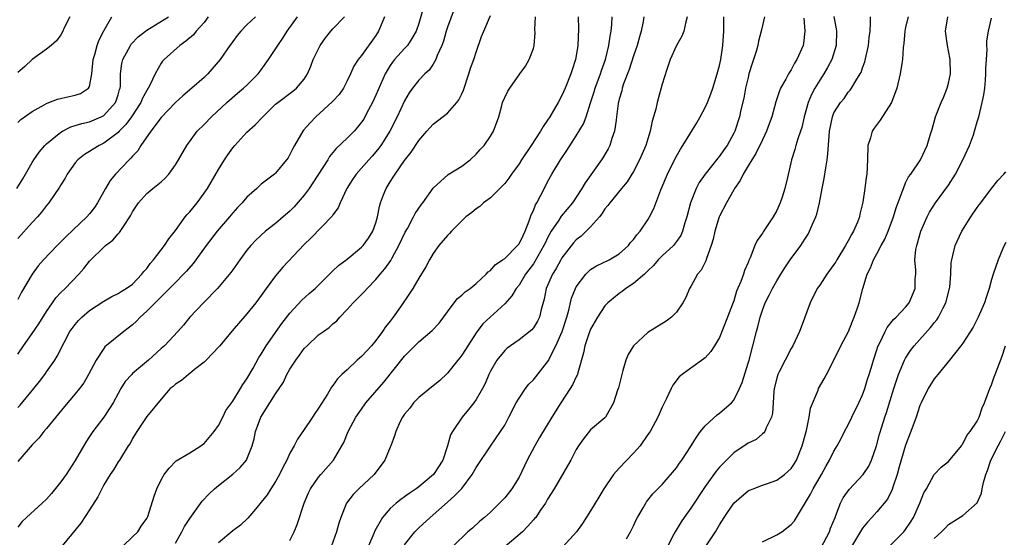
# Model space of a CAD drawing. Units: inches. Extents: x 2568000 to 2571000, y 1521000 to 1524000.
# Drawn here: x 2569363 to 2569501, y 1521276 to 1521349 of the extents above; entities that cross this region are included whole.
import ezdxf

# ---------------------------------------------------------------- set-up
doc = ezdxf.new("R2010")
doc.units = ezdxf.units.IN
doc.header["$MEASUREMENT"] = 0
doc.layers.add('LD25681521_2ft', color=83, linetype='Continuous')

msp = doc.modelspace()

# ---------------------------------------------------------------- linework, layer by layer
at = {"layer": 'LD25681521_2ft'}
for points, elevation in [([(2569419.67, 1521350.33), (2569419, 1521348.05), (2569418.64, 1521347), (2569418.04, 1521345.96), (2569417.41, 1521345), (2569417, 1521344.58), (2569415.61, 1521343), (2569415.33, 1521342.67), (2569415, 1521342.17), (2569414.3, 1521341), (2569413, 1521338.01), (2569412.54, 1521337), (2569411.99, 1521335.99), (2569411.48, 1521335), (2569411.3, 1521334.7), (2569411, 1521334.25), (2569410.44, 1521333.56), (2569409.95, 1521333), (2569409, 1521332.03), (2569407.44, 1521330.56), (2569407, 1521330), (2569406.54, 1521329.46), (2569406.27, 1521329), (2569404.21, 1521325.79), (2569403.68, 1521325), (2569403, 1521324.06), (2569401.59, 1521322.41), (2569401, 1521321.83), (2569400.03, 1521321), (2569399, 1521320.09), (2569397.6, 1521319), (2569396.25, 1521317.75), (2569395.53, 1521317), (2569395, 1521316.36), (2569393.98, 1521315), (2569393, 1521313.63), (2569392.75, 1521313.25), (2569390.87, 1521311), (2569388.91, 1521309), (2569387.02, 1521307), (2569386.11, 1521305.89), (2569385.33, 1521305), (2569383.47, 1521303), (2569383, 1521302.6), (2569381.23, 1521301), (2569379, 1521299.1), (2569378.89, 1521299), (2569378, 1521298), (2569377.39, 1521297), (2569377, 1521296.32), (2569376.31, 1521295), (2569375.8, 1521294.2), (2569375, 1521293), (2569373.45, 1521291), (2569373.27, 1521290.73), (2569373, 1521290.3), (2569372.48, 1521289.52), (2569371, 1521286.94), (2569369.73, 1521285), (2569369, 1521283.95), (2569367.67, 1521282.33), (2569367, 1521281.56), (2569366.41, 1521281), (2569364.2, 1521279), (2569363.59, 1521278.41), (2569363, 1521277.63)], 8220), ([(2569423.94, 1521350.06), (2569423, 1521347.54), (2569422.83, 1521347), (2569422.43, 1521345.57), (2569422.22, 1521345), (2569421.56, 1521343.56), (2569421.37, 1521343), (2569421, 1521342.36), (2569420.47, 1521341.53), (2569419.84, 1521341), (2569419, 1521340.14), (2569418.1, 1521339), (2569417.65, 1521338.35), (2569417, 1521337.24), (2569415.99, 1521335), (2569414.96, 1521333), (2569413.69, 1521331), (2569413.4, 1521330.6), (2569413, 1521330.09), (2569412.5, 1521329.5), (2569412.03, 1521329), (2569410.27, 1521327), (2569409.76, 1521326.24), (2569408.96, 1521324.96), (2569408.01, 1521323), (2569407.72, 1521322.28), (2569407, 1521321.31), (2569406.89, 1521321.11), (2569403.94, 1521318.06), (2569403, 1521317.15), (2569400.02, 1521313.98), (2569399, 1521312.79), (2569397.69, 1521311), (2569397, 1521310.03), (2569396.23, 1521309), (2569395, 1521307.48), (2569392.92, 1521305.08), (2569391.19, 1521303), (2569391.11, 1521302.89), (2569389.31, 1521301), (2569389, 1521300.7), (2569387.67, 1521299.67), (2569387, 1521299.12), (2569386.82, 1521299), (2569385.84, 1521298.16), (2569385, 1521297.63), (2569384.68, 1521297.32), (2569384.29, 1521297), (2569383, 1521295.54), (2569381, 1521293.12), (2569379.59, 1521291), (2569379.38, 1521290.62), (2569379, 1521290.01), (2569378.66, 1521289.35), (2569378.41, 1521289), (2569377.17, 1521287), (2569377, 1521286.76), (2569376.33, 1521285.67), (2569375.9, 1521285), (2569375, 1521283.54), (2569374.7, 1521283), (2569374.14, 1521281.86), (2569373, 1521280.04), (2569371.79, 1521278.21), (2569369.2, 1521275)], 8218), ([(2569377.71, 1521275), (2569379, 1521276.26), (2569379.73, 1521277), (2569380.23, 1521277.77), (2569381, 1521278.85), (2569381.13, 1521279.13), (2569382.02, 1521281.98), (2569382.39, 1521283), (2569383, 1521284.24), (2569383.43, 1521285), (2569384.11, 1521285.89), (2569385.11, 1521286.89), (2569387, 1521288.01), (2569388.53, 1521289), (2569388.79, 1521289.21), (2569389, 1521289.35), (2569390.4, 1521291), (2569391, 1521291.83), (2569391.62, 1521293), (2569392.06, 1521293.94), (2569393, 1521295.25), (2569394.08, 1521297), (2569394.42, 1521297.58), (2569395, 1521298.37), (2569395.87, 1521299.87), (2569396.66, 1521301.34), (2569397, 1521301.84), (2569397.7, 1521303), (2569399.88, 1521306.12), (2569401, 1521307.57), (2569402.65, 1521309.35), (2569403.7, 1521310.3), (2569404.51, 1521311), (2569406.75, 1521313.25), (2569407, 1521313.47), (2569407.79, 1521314.21), (2569409, 1521315.1), (2569411, 1521316.76), (2569411.22, 1521317), (2569411.97, 1521318.03), (2569412.58, 1521319), (2569413, 1521320.19), (2569413.24, 1521321), (2569413.52, 1521322.48), (2569413.66, 1521323), (2569414.08, 1521324.08), (2569414.42, 1521325), (2569415, 1521325.92), (2569415.44, 1521326.56), (2569415.69, 1521327), (2569417, 1521328.89), (2569417.93, 1521330.07), (2569419, 1521331.69), (2569420.13, 1521333), (2569420.52, 1521333.48), (2569421, 1521333.97), (2569423, 1521335.52), (2569424.33, 1521337), (2569424.61, 1521337.39), (2569425, 1521338.2), (2569425.25, 1521338.75), (2569425.98, 1521341), (2569426.21, 1521341.79), (2569426.67, 1521343), (2569427, 1521344.03), (2569427.78, 1521346.22), (2569428.08, 1521347), (2569429, 1521349.17)], 8216), ([(2569362.83, 1521325), (2569363.67, 1521326.33), (2569365, 1521328.62), (2569365.24, 1521329), (2569365.95, 1521330.05), (2569366.76, 1521331), (2569367, 1521331.24), (2569369, 1521332.87), (2569369.23, 1521333), (2569370.4, 1521333.6), (2569371, 1521333.78), (2569371.92, 1521334.08), (2569373, 1521334.32), (2569374.64, 1521335), (2569375, 1521335.19), (2569376.64, 1521337), (2569376.74, 1521337.26), (2569377, 1521338.09), (2569377.19, 1521338.81), (2569377.27, 1521339), (2569377.31, 1521339.31), (2569377.34, 1521341), (2569377.53, 1521342.47), (2569377.65, 1521343), (2569378.45, 1521344.45), (2569378.74, 1521345), (2569378.84, 1521345.16), (2569379.82, 1521346.18), (2569380.84, 1521347), (2569381, 1521347.12), (2569384.03, 1521349)], 8232), ([(2569370.26, 1521349), (2569369.52, 1521347.52), (2569369.2, 1521346.8), (2569369, 1521346.49), (2569368.38, 1521345.62), (2569367.65, 1521345), (2569367, 1521344.47), (2569365, 1521343.03), (2569363.98, 1521342.02), (2569363, 1521341.2)], 8236), ([(2569363, 1521334.22), (2569363.39, 1521334.61), (2569365, 1521335.76), (2569366.68, 1521336.68), (2569367, 1521336.88), (2569367.33, 1521337), (2569368.51, 1521337.49), (2569370.14, 1521337.86), (2569371, 1521338.04), (2569371.73, 1521338.27), (2569372.88, 1521339), (2569373, 1521339.24), (2569373.34, 1521341), (2569373.49, 1521343), (2569373.73, 1521343.73), (2569374.06, 1521345), (2569374.31, 1521345.69), (2569375, 1521347.01), (2569376.14, 1521349)], 8234), ([(2569389.59, 1521349), (2569389, 1521348.21), (2569387.92, 1521347), (2569387.51, 1521346.49), (2569386.44, 1521345.56), (2569385.63, 1521345), (2569383.42, 1521343), (2569383.21, 1521342.79), (2569383, 1521342.49), (2569382.15, 1521341), (2569381.43, 1521339.43), (2569381.2, 1521339), (2569381, 1521338.7), (2569380.4, 1521337.6), (2569380.17, 1521337), (2569378.86, 1521335), (2569378.09, 1521333.91), (2569377.15, 1521333), (2569377, 1521332.83), (2569375, 1521331.31), (2569374.34, 1521331), (2569373.51, 1521330.49), (2569373, 1521330.14), (2569372.28, 1521329.72), (2569371.37, 1521329), (2569371, 1521328.55), (2569369.89, 1521327), (2569369.59, 1521326.41), (2569369, 1521325.48), (2569368.83, 1521325.17), (2569367.32, 1521323), (2569367, 1521322.62), (2569366.31, 1521321.69), (2569365.72, 1521321), (2569365, 1521320.24), (2569363, 1521317.98)], 8230), ([(2569396.17, 1521349), (2569395, 1521347.87), (2569394.14, 1521347), (2569393.62, 1521346.38), (2569393, 1521345.55), (2569392.79, 1521345.21), (2569392.62, 1521345), (2569391.23, 1521343), (2569389.53, 1521341), (2569389, 1521340.5), (2569387.28, 1521339), (2569386.04, 1521337.96), (2569385, 1521337.03), (2569383, 1521334.92), (2569381.57, 1521333), (2569380.18, 1521331), (2569379.73, 1521330.27), (2569379, 1521329.49), (2569378.79, 1521329.21), (2569378.56, 1521329), (2569376.63, 1521327), (2569375.88, 1521326.12), (2569375.22, 1521325), (2569374.12, 1521323), (2569373.68, 1521322.32), (2569373, 1521321.45), (2569372.62, 1521321), (2569369.74, 1521318.26), (2569368.49, 1521317), (2569366.58, 1521315), (2569365.84, 1521314.16), (2569364.97, 1521313), (2569363.52, 1521310.48), (2569363, 1521309.47)], 8228), ([(2569363, 1521301.83), (2569363.76, 1521303), (2569365, 1521304.69), (2569365.94, 1521306.06), (2569367, 1521307.8), (2569367.85, 1521309), (2569368.31, 1521309.69), (2569369, 1521310.44), (2569369.58, 1521311), (2569371.51, 1521313), (2569372.21, 1521313.79), (2569373, 1521314.81), (2569373.18, 1521315), (2569375, 1521316.78), (2569375.25, 1521317), (2569376.25, 1521317.75), (2569377, 1521318.64), (2569377.19, 1521318.81), (2569377.82, 1521319.82), (2569378.61, 1521321), (2569378.76, 1521321.24), (2569379, 1521321.74), (2569379.84, 1521323), (2569381, 1521324.27), (2569381.86, 1521325), (2569383, 1521325.93), (2569383.57, 1521326.43), (2569384.08, 1521327), (2569385, 1521328.27), (2569385.45, 1521329), (2569386.58, 1521331), (2569388.05, 1521333), (2569389, 1521333.95), (2569390.02, 1521335), (2569392.18, 1521337), (2569393.69, 1521338.31), (2569394.52, 1521339), (2569395, 1521339.44), (2569396.54, 1521341), (2569397, 1521341.59), (2569398.02, 1521343), (2569399.29, 1521345), (2569399.99, 1521346.01), (2569400.6, 1521347), (2569402.04, 1521349)], 8226), ([(2569363, 1521294.37), (2569363.3, 1521294.7), (2569365.23, 1521297), (2569366.01, 1521297.99), (2569366.77, 1521299), (2569367, 1521299.35), (2569368.15, 1521301), (2569368.48, 1521301.52), (2569369.47, 1521303.47), (2569370.27, 1521305), (2569370.57, 1521305.43), (2569371, 1521305.99), (2569371.46, 1521306.54), (2569371.91, 1521307), (2569373, 1521307.91), (2569375, 1521309.23), (2569376.11, 1521309.89), (2569377, 1521310.32), (2569377.41, 1521310.59), (2569378.13, 1521311), (2569379, 1521311.63), (2569380.33, 1521313), (2569380.6, 1521313.4), (2569381, 1521313.81), (2569381.49, 1521314.51), (2569381.95, 1521315), (2569383.49, 1521317), (2569384.07, 1521317.93), (2569385, 1521319.12), (2569386.38, 1521321), (2569386.65, 1521321.35), (2569387, 1521321.73), (2569388.04, 1521323), (2569389, 1521324.32), (2569389.46, 1521325), (2569391, 1521327.62), (2569391.86, 1521329), (2569392.3, 1521329.69), (2569393, 1521330.65), (2569393.28, 1521331), (2569395, 1521332.87), (2569396.13, 1521333.87), (2569397.2, 1521335), (2569399, 1521336.76), (2569399.29, 1521337), (2569401.39, 1521338.61), (2569401.93, 1521339), (2569403, 1521340.27), (2569403.43, 1521341), (2569403.9, 1521342.1), (2569404.23, 1521343), (2569405.22, 1521345), (2569405.96, 1521346.04), (2569406.72, 1521347), (2569407, 1521347.31), (2569408.61, 1521349)], 8224), ([(2569414.21, 1521349), (2569413.63, 1521347.63), (2569413.38, 1521347), (2569413, 1521346.37), (2569411, 1521343.57), (2569410.54, 1521343), (2569409.93, 1521342.07), (2569409.46, 1521341), (2569409, 1521340.03), (2569408.46, 1521339), (2569407.86, 1521338.14), (2569407, 1521337.2), (2569406.92, 1521337.08), (2569404.6, 1521335), (2569403.82, 1521334.18), (2569402.88, 1521333.12), (2569402.78, 1521333), (2569401.65, 1521331), (2569401.42, 1521330.58), (2569401, 1521329.72), (2569400.73, 1521329.27), (2569400.53, 1521329), (2569399, 1521327.13), (2569398.85, 1521327), (2569397, 1521325.57), (2569396.69, 1521325.31), (2569396.39, 1521325), (2569395, 1521323.79), (2569394.34, 1521323), (2569393.67, 1521322.33), (2569393, 1521321.57), (2569392.54, 1521321), (2569390.85, 1521319), (2569389.3, 1521317), (2569387.87, 1521315), (2569387.49, 1521314.51), (2569386.56, 1521313.44), (2569386.15, 1521313), (2569385, 1521311.86), (2569383.59, 1521310.41), (2569383, 1521309.85), (2569381, 1521307.81), (2569380.07, 1521307), (2569379.55, 1521306.45), (2569379, 1521305.94), (2569377.8, 1521305), (2569375.16, 1521302.84), (2569375, 1521302.63), (2569373.92, 1521301), (2569372.85, 1521299), (2569372.19, 1521297.81), (2569371.58, 1521297), (2569371, 1521296.26), (2569369.49, 1521294.51), (2569367, 1521291.41), (2569366.64, 1521291), (2569365.92, 1521290.08), (2569365, 1521289.16), (2569363, 1521286.83)], 8222), ([(2569385, 1521275.41), (2569385.92, 1521277), (2569386.29, 1521277.71), (2569387, 1521278.86), (2569388.72, 1521281.28), (2569389.7, 1521282.3), (2569390.48, 1521283), (2569391, 1521283.44), (2569393, 1521285.02), (2569394.03, 1521285.97), (2569394.92, 1521287), (2569395, 1521287.15), (2569395.72, 1521289), (2569396, 1521290), (2569396.21, 1521291), (2569396.95, 1521293), (2569398.21, 1521295), (2569399, 1521296.28), (2569400.09, 1521297.91), (2569400.58, 1521299), (2569401, 1521299.73), (2569401.8, 1521301), (2569402.32, 1521301.68), (2569403, 1521302.61), (2569403.39, 1521303), (2569405, 1521304.5), (2569405.68, 1521305), (2569406.47, 1521305.53), (2569407, 1521306.06), (2569407.53, 1521306.47), (2569407.97, 1521307), (2569409, 1521308.06), (2569409.81, 1521309), (2569411.42, 1521310.58), (2569411.77, 1521311), (2569413, 1521312.24), (2569413.62, 1521313), (2569414.27, 1521313.73), (2569415.1, 1521314.9), (2569415.3, 1521315.3), (2569416.22, 1521317), (2569417.1, 1521318.9), (2569417.4, 1521319.4), (2569418.28, 1521321), (2569418.5, 1521321.5), (2569419.32, 1521322.69), (2569419.58, 1521323), (2569421, 1521325.01), (2569423.08, 1521326.92), (2569425, 1521328.12), (2569426.18, 1521329), (2569427, 1521329.79), (2569427.55, 1521330.45), (2569428.11, 1521331), (2569429, 1521332.29), (2569429.44, 1521333), (2569430.16, 1521335), (2569430.59, 1521336.59), (2569430.71, 1521337), (2569431, 1521337.69), (2569431.43, 1521338.57), (2569431.7, 1521339), (2569433.12, 1521341), (2569433.89, 1521342.11), (2569434.44, 1521343), (2569435, 1521344.58), (2569435.11, 1521345), (2569435.26, 1521346.74), (2569435.23, 1521347.23), (2569435.3, 1521349)], 8214), ([(2569441.27, 1521349), (2569441.31, 1521347.31), (2569441.23, 1521345), (2569441, 1521343.55), (2569440.9, 1521343), (2569440.42, 1521341.58), (2569440.24, 1521341), (2569439.44, 1521339), (2569439, 1521337.99), (2569438.47, 1521337), (2569437.3, 1521335), (2569437, 1521334.53), (2569436.35, 1521333.65), (2569436.01, 1521333), (2569434.7, 1521331), (2569433.36, 1521329), (2569433, 1521328.43), (2569431.93, 1521327), (2569431.57, 1521326.43), (2569431, 1521325.7), (2569429, 1521323.7), (2569428.06, 1521323), (2569427.53, 1521322.47), (2569427, 1521322.16), (2569426.39, 1521321.61), (2569425.59, 1521321), (2569425, 1521320.47), (2569423.55, 1521319), (2569423.3, 1521318.7), (2569423, 1521318.42), (2569421.82, 1521317), (2569421, 1521315.89), (2569420.48, 1521315), (2569419.97, 1521314.03), (2569419, 1521312.46), (2569418.16, 1521311), (2569417.72, 1521310.28), (2569416.46, 1521308.46), (2569415.43, 1521307), (2569415, 1521306.45), (2569414.35, 1521305.65), (2569413.95, 1521305), (2569413, 1521303.75), (2569412.38, 1521303), (2569411.72, 1521302.28), (2569411, 1521301.51), (2569410.72, 1521301.28), (2569410.41, 1521301), (2569409, 1521299.65), (2569408.27, 1521299), (2569407.63, 1521298.37), (2569407, 1521297.43), (2569406.8, 1521297.2), (2569406.24, 1521296.24), (2569405, 1521294.29), (2569404.47, 1521293.53), (2569404.15, 1521293), (2569403, 1521291.29), (2569402.05, 1521289.95), (2569401.58, 1521289), (2569401, 1521287.97), (2569400.55, 1521287), (2569400.01, 1521285.99), (2569399.53, 1521285), (2569399, 1521284.02), (2569398.32, 1521283), (2569397.84, 1521282.16), (2569397, 1521281.12), (2569396.17, 1521280.17), (2569395.1, 1521278.9), (2569394.1, 1521277.9), (2569393, 1521277.11), (2569391, 1521275.42)], 8212), ([(2569401, 1521275.76), (2569401.61, 1521277), (2569402, 1521278), (2569402.98, 1521281), (2569403.58, 1521282.42), (2569403.89, 1521283), (2569405, 1521284.64), (2569405.3, 1521285), (2569407.09, 1521287), (2569408.25, 1521289), (2569408.51, 1521289.49), (2569409.13, 1521291), (2569410.22, 1521293), (2569411, 1521294.14), (2569411.61, 1521295), (2569414.11, 1521297.89), (2569417, 1521301.55), (2569419, 1521303.55), (2569420.89, 1521305.11), (2569421.84, 1521306.16), (2569423, 1521307.72), (2569423.93, 1521309), (2569424.41, 1521309.59), (2569425, 1521310.05), (2569425.48, 1521310.52), (2569426.16, 1521311), (2569427, 1521311.71), (2569428.4, 1521313), (2569428.67, 1521313.33), (2569429, 1521313.54), (2569429.68, 1521314.32), (2569430.71, 1521315), (2569431, 1521315.21), (2569432.79, 1521317), (2569432.88, 1521317.12), (2569433, 1521317.26), (2569433.57, 1521318.43), (2569433.87, 1521319), (2569434.44, 1521320.44), (2569434.7, 1521321.3), (2569435, 1521321.9), (2569435.29, 1521322.71), (2569435.48, 1521323), (2569436.06, 1521324.06), (2569436.68, 1521325.32), (2569437, 1521325.92), (2569437.59, 1521327), (2569438.79, 1521329), (2569439.69, 1521330.31), (2569441, 1521332.34), (2569441.99, 1521334.01), (2569442.36, 1521335), (2569443, 1521336.94), (2569443.49, 1521338.51), (2569443.63, 1521339), (2569444.36, 1521341), (2569444.51, 1521341.49), (2569445.07, 1521343), (2569445.56, 1521345), (2569445.71, 1521346.29), (2569445.86, 1521347), (2569445.96, 1521347.96), (2569446.01, 1521349)], 8210), ([(2569450.42, 1521349), (2569450.32, 1521348.32), (2569450.08, 1521347), (2569449.83, 1521346.17), (2569449.52, 1521345), (2569449, 1521343.52), (2569448.38, 1521341.62), (2569447.61, 1521339.61), (2569447.42, 1521339), (2569447.34, 1521338.66), (2569447, 1521337.46), (2569446.87, 1521336.87), (2569446.64, 1521335), (2569446.55, 1521334.55), (2569446.35, 1521333), (2569445.98, 1521331.98), (2569445.69, 1521331), (2569445.47, 1521330.53), (2569444.72, 1521329.28), (2569444.54, 1521329), (2569442.22, 1521325.78), (2569441.77, 1521325), (2569440.46, 1521323), (2569438.89, 1521321.11), (2569438.54, 1521320.54), (2569437.51, 1521319), (2569437, 1521318.1), (2569436.64, 1521317.36), (2569436.48, 1521317), (2569435.21, 1521314.79), (2569435, 1521314.46), (2569434.39, 1521313.61), (2569433.92, 1521313), (2569433, 1521311.49), (2569432.61, 1521311), (2569432.01, 1521309.99), (2569431, 1521308.85), (2569428.97, 1521307), (2569427.96, 1521306.04), (2569427, 1521304.79), (2569425.83, 1521303), (2569425.52, 1521302.48), (2569425, 1521301.67), (2569424.71, 1521301.29), (2569424.46, 1521301), (2569423, 1521299.16), (2569421.89, 1521298.11), (2569421, 1521297.4), (2569419, 1521295.77), (2569418.27, 1521295), (2569417.74, 1521294.26), (2569417, 1521293.41), (2569416.83, 1521293.17), (2569416.7, 1521293), (2569416.4, 1521292.4), (2569415.77, 1521291), (2569415.62, 1521290.38), (2569415.09, 1521289), (2569415, 1521288.81), (2569414.27, 1521287), (2569412.77, 1521285), (2569410.61, 1521283), (2569409.81, 1521282.19), (2569408.9, 1521281), (2569408.1, 1521279), (2569407.83, 1521278.17), (2569407.5, 1521277), (2569406.8, 1521275)], 8208), ([(2569456.5, 1521349), (2569456.28, 1521348.28), (2569456, 1521347), (2569455.73, 1521346.27), (2569454.98, 1521344.98), (2569454.11, 1521343), (2569453.63, 1521341.63), (2569453, 1521339.57), (2569452.28, 1521337), (2569452.09, 1521336.09), (2569451.79, 1521335), (2569451.59, 1521334.41), (2569451.34, 1521333), (2569451, 1521331.95), (2569450.72, 1521331), (2569449.85, 1521329), (2569449, 1521327.35), (2569448.1, 1521325.9), (2569447.31, 1521325), (2569445.69, 1521323), (2569445.41, 1521322.59), (2569445, 1521322.13), (2569444.57, 1521321.43), (2569444.22, 1521321), (2569443, 1521319.64), (2569442.38, 1521319), (2569441.68, 1521318.32), (2569441, 1521317.79), (2569440.62, 1521317.38), (2569439, 1521315.31), (2569438.82, 1521315), (2569438.18, 1521313.82), (2569437.66, 1521313), (2569436.8, 1521311), (2569436.51, 1521309.49), (2569436.08, 1521308.08), (2569435.84, 1521307), (2569435.57, 1521306.43), (2569435, 1521305.49), (2569434.78, 1521305.22), (2569433, 1521303.83), (2569431.81, 1521303), (2569431.35, 1521302.65), (2569431, 1521302.34), (2569429.89, 1521301), (2569429, 1521299.44), (2569428.79, 1521299), (2569428.27, 1521297.73), (2569427.91, 1521297), (2569427, 1521295.46), (2569426.68, 1521295), (2569425.94, 1521294.06), (2569425.04, 1521293), (2569423.69, 1521291), (2569423.45, 1521290.55), (2569423.02, 1521289), (2569422.35, 1521287), (2569421.06, 1521285), (2569419, 1521283.28), (2569418.61, 1521283), (2569417.64, 1521282.36), (2569417, 1521281.87), (2569416.49, 1521281.51), (2569415.84, 1521281), (2569415, 1521280.26), (2569413.94, 1521279), (2569412.88, 1521277.12), (2569412.73, 1521276.73), (2569411.98, 1521275)], 8206), ([(2569417, 1521275.14), (2569418.46, 1521277), (2569418.72, 1521277.28), (2569419, 1521277.53), (2569420.57, 1521279), (2569423, 1521281.15), (2569424.01, 1521281.99), (2569425, 1521283.05), (2569426.47, 1521285), (2569427, 1521285.96), (2569429, 1521288.96), (2569430.43, 1521291), (2569431, 1521291.89), (2569431.6, 1521293), (2569432.61, 1521295), (2569433, 1521295.68), (2569433.9, 1521297), (2569434.38, 1521297.62), (2569435, 1521298.24), (2569435.35, 1521298.65), (2569437, 1521300.74), (2569437.15, 1521301), (2569437.26, 1521301.26), (2569438.16, 1521303), (2569439.04, 1521305), (2569439.69, 1521307), (2569439.97, 1521307.97), (2569440.35, 1521309.65), (2569440.87, 1521311), (2569441, 1521311.25), (2569442.31, 1521313), (2569442.65, 1521313.35), (2569443, 1521313.64), (2569443.83, 1521314.17), (2569445.6, 1521315), (2569447, 1521315.83), (2569448.28, 1521317), (2569448.59, 1521317.41), (2569449, 1521317.83), (2569449.48, 1521318.52), (2569449.9, 1521319), (2569451, 1521320.6), (2569451.24, 1521321), (2569451.81, 1521322.19), (2569452.8, 1521324.8), (2569453.73, 1521327), (2569454.81, 1521329.19), (2569455.54, 1521330.46), (2569455.9, 1521331), (2569457.82, 1521334.18), (2569458.31, 1521335), (2569459, 1521336.3), (2569459.31, 1521337), (2569459.8, 1521338.2), (2569460.07, 1521339), (2569460.7, 1521341), (2569461, 1521342.17), (2569461.18, 1521343), (2569461.48, 1521345), (2569461.6, 1521347), (2569461.61, 1521347.61), (2569461.6, 1521349)], 8204), ([(2569467.31, 1521349), (2569467, 1521347.77), (2569466.83, 1521347), (2569466.44, 1521345.56), (2569466.35, 1521345), (2569466.12, 1521344.12), (2569465.76, 1521343), (2569465.56, 1521342.44), (2569465.12, 1521341), (2569465, 1521340.51), (2569464.65, 1521339), (2569464.39, 1521337.61), (2569464, 1521336), (2569463.78, 1521335), (2569463.13, 1521333), (2569463, 1521332.72), (2569462.06, 1521331), (2569461.61, 1521330.39), (2569461, 1521329.5), (2569460.77, 1521329.23), (2569458.98, 1521327), (2569458.18, 1521325.82), (2569457.75, 1521325), (2569456.97, 1521323), (2569456.45, 1521321), (2569456.17, 1521320.17), (2569455.85, 1521319), (2569455.59, 1521318.41), (2569455, 1521317.55), (2569454.57, 1521317), (2569453, 1521315.57), (2569452.45, 1521315), (2569451.79, 1521314.21), (2569451, 1521313.48), (2569450.78, 1521313.22), (2569450.51, 1521313), (2569449, 1521311.68), (2569447.92, 1521311), (2569447.41, 1521310.59), (2569447, 1521310.31), (2569445.4, 1521309), (2569445, 1521308.57), (2569443.97, 1521307), (2569443, 1521305.32), (2569442.8, 1521304.8), (2569442.21, 1521303), (2569442.01, 1521301.99), (2569441.21, 1521299.21), (2569441.17, 1521299), (2569441.12, 1521298.88), (2569441, 1521298.67), (2569440.47, 1521297.53), (2569440.15, 1521297), (2569438.84, 1521295), (2569437.57, 1521293), (2569435.84, 1521290.16), (2569435.19, 1521289), (2569434.15, 1521287), (2569433, 1521284.61), (2569431.98, 1521283), (2569431, 1521281.73), (2569430.65, 1521281.35), (2569429, 1521279.75), (2569428.16, 1521279), (2569427.52, 1521278.48), (2569426.5, 1521277.5), (2569425.86, 1521277), (2569423.83, 1521275)], 8202), ([(2569472.78, 1521348.78), (2569472.91, 1521347), (2569472.73, 1521345.27), (2569472.67, 1521345), (2569471.82, 1521343), (2569471.49, 1521342.51), (2569471, 1521341.58), (2569470.64, 1521341), (2569470.26, 1521340.26), (2569469.54, 1521339), (2569469.37, 1521338.63), (2569468.89, 1521337.11), (2569468.32, 1521335), (2569467.96, 1521334.04), (2569467.59, 1521333), (2569467, 1521331.8), (2569466.1, 1521329.9), (2569465.5, 1521329), (2569465, 1521328.14), (2569464.29, 1521327), (2569463.9, 1521326.1), (2569463.11, 1521325), (2569463, 1521324.81), (2569461.99, 1521323), (2569461, 1521321.13), (2569460.95, 1521321), (2569460.35, 1521319), (2569460.11, 1521317.89), (2569459.86, 1521317), (2569459.2, 1521315.2), (2569459.11, 1521314.88), (2569459, 1521314.69), (2569458.43, 1521313.57), (2569457.95, 1521313), (2569457, 1521311.27), (2569456.83, 1521311), (2569456.28, 1521309.72), (2569455.9, 1521309), (2569455, 1521307.68), (2569454.32, 1521307), (2569453.57, 1521306.43), (2569451, 1521304.84), (2569449.01, 1521302.99), (2569448.25, 1521301.75), (2569447.93, 1521301), (2569447.52, 1521299.52), (2569447.34, 1521299), (2569446.9, 1521297.1), (2569446.78, 1521296.78), (2569446.21, 1521295), (2569445.07, 1521293), (2569445, 1521292.92), (2569443, 1521291.22), (2569442.02, 1521289.98), (2569441.3, 1521289), (2569441, 1521288.5), (2569440.22, 1521287), (2569439.79, 1521286.21), (2569437.92, 1521283), (2569437, 1521281.56), (2569436.69, 1521281), (2569435.97, 1521279.97), (2569435.33, 1521279), (2569435.18, 1521278.82), (2569435, 1521278.64), (2569434.25, 1521277.75), (2569433.47, 1521277), (2569431, 1521274.88)], 8200), ([(2569476.99, 1521349.01), (2569477.32, 1521347.32), (2569477.36, 1521347), (2569477.31, 1521345), (2569476.68, 1521343), (2569476.09, 1521341.91), (2569475.56, 1521341), (2569475, 1521340.15), (2569474.31, 1521339), (2569473.86, 1521338.14), (2569473.39, 1521337), (2569472.85, 1521335), (2569472.5, 1521333.5), (2569472.34, 1521333), (2569471.95, 1521331.95), (2569471.68, 1521331), (2569471.55, 1521330.45), (2569471.05, 1521329), (2569470.5, 1521326.5), (2569470.15, 1521325), (2569469.75, 1521323.75), (2569469.49, 1521323), (2569469, 1521321.91), (2569468.48, 1521321), (2569467.49, 1521319.49), (2569467.09, 1521318.91), (2569467, 1521318.73), (2569466.27, 1521317.73), (2569465.94, 1521317), (2569465.31, 1521315.31), (2569465.1, 1521314.9), (2569465, 1521314.62), (2569464.49, 1521313.51), (2569464.36, 1521313), (2569464, 1521312), (2569463.38, 1521310.62), (2569463, 1521309.29), (2569462.83, 1521308.83), (2569462.14, 1521307), (2569461, 1521304.17), (2569460.31, 1521303), (2569459.79, 1521302.21), (2569459, 1521301.32), (2569458.84, 1521301.16), (2569457, 1521299.87), (2569455.8, 1521299), (2569455.37, 1521298.63), (2569454.5, 1521297.5), (2569454.24, 1521297), (2569453.61, 1521295.61), (2569453, 1521294.42), (2569452.56, 1521293.44), (2569452.38, 1521293), (2569451.3, 1521291), (2569451.18, 1521290.82), (2569451, 1521290.58), (2569449.92, 1521289), (2569449, 1521287.97), (2569447, 1521285.88), (2569446.21, 1521285), (2569444.83, 1521283), (2569444.16, 1521281.84), (2569443.65, 1521281), (2569443, 1521279.91), (2569441.87, 1521278.13), (2569441.04, 1521277), (2569439.14, 1521274.86)], 8198), ([(2569448, 1521276), (2569448.58, 1521277), (2569449, 1521277.84), (2569449.36, 1521278.64), (2569449.55, 1521279), (2569450.33, 1521280.33), (2569450.7, 1521281), (2569450.82, 1521281.18), (2569451.69, 1521282.31), (2569453, 1521283.6), (2569455, 1521285.91), (2569455.44, 1521286.56), (2569455.76, 1521287), (2569457.06, 1521289), (2569457.78, 1521290.22), (2569458.37, 1521291), (2569459, 1521291.78), (2569460.67, 1521293.33), (2569461, 1521293.57), (2569462.66, 1521295), (2569463, 1521295.41), (2569463.78, 1521297), (2569464.15, 1521297.85), (2569465, 1521300.55), (2569465.13, 1521301), (2569466.16, 1521305), (2569466.35, 1521305.65), (2569466.7, 1521307), (2569467, 1521307.96), (2569467.4, 1521309), (2569467.95, 1521310.05), (2569468.4, 1521311), (2569469, 1521312.06), (2569469.58, 1521313), (2569470.13, 1521313.87), (2569470.86, 1521315), (2569472.35, 1521317), (2569472.61, 1521317.39), (2569473, 1521318.06), (2569473.38, 1521318.62), (2569473.59, 1521319), (2569474.01, 1521320.01), (2569474.46, 1521321), (2569474.61, 1521321.39), (2569474.97, 1521323), (2569475.35, 1521325), (2569475.64, 1521326.36), (2569475.85, 1521327.85), (2569476.05, 1521329), (2569476.16, 1521329.84), (2569476.31, 1521332.31), (2569476.39, 1521333), (2569476.78, 1521335), (2569477, 1521335.55), (2569477.9, 1521337), (2569478.41, 1521337.59), (2569479, 1521338.44), (2569479.28, 1521338.72), (2569479.46, 1521339), (2569480.05, 1521340.05), (2569480.66, 1521341), (2569480.78, 1521341.22), (2569481, 1521341.85), (2569481.31, 1521342.69), (2569481.82, 1521345), (2569481.92, 1521346.08), (2569482.04, 1521347), (2569482.12, 1521348.12), (2569482.09, 1521349)], 8196), ([(2569487.38, 1521349), (2569487, 1521347.53), (2569486.89, 1521347), (2569486.76, 1521345.24), (2569486.68, 1521344.68), (2569486.57, 1521343), (2569486.47, 1521342.47), (2569486.25, 1521341), (2569485.78, 1521339), (2569485.04, 1521337), (2569483.45, 1521334.55), (2569482.59, 1521333.41), (2569482.33, 1521333), (2569482.08, 1521332.08), (2569481.74, 1521331), (2569481.69, 1521329), (2569481.59, 1521327), (2569481.49, 1521326.51), (2569481.32, 1521325), (2569481.05, 1521323.05), (2569480.62, 1521321.38), (2569480.56, 1521321), (2569480.29, 1521320.29), (2569479.73, 1521319), (2569479.45, 1521318.55), (2569479, 1521317.66), (2569478.63, 1521317), (2569477.41, 1521315), (2569477.26, 1521314.74), (2569477, 1521314.34), (2569475.99, 1521313), (2569475, 1521311.49), (2569474.66, 1521311), (2569473.66, 1521309), (2569472.41, 1521305.59), (2569472.18, 1521305), (2569471.25, 1521303), (2569471, 1521302.59), (2569470.16, 1521301), (2569469.35, 1521299.35), (2569469.17, 1521299), (2569469, 1521298.45), (2569468.64, 1521297), (2569468.58, 1521296.58), (2569468.49, 1521295), (2569468.43, 1521293.57), (2569468.29, 1521293), (2569467.51, 1521291.51), (2569467.33, 1521291), (2569467.2, 1521290.8), (2569467, 1521290.66), (2569466.11, 1521289.89), (2569465, 1521289.37), (2569463, 1521288.02), (2569461.97, 1521287), (2569461, 1521286), (2569460.54, 1521285.46), (2569459, 1521283.34), (2569457, 1521280.28), (2569456.07, 1521279), (2569455.64, 1521278.36), (2569454.81, 1521277), (2569454.63, 1521276.63), (2569453.78, 1521275)], 8194), ([(2569459.16, 1521275), (2569460.44, 1521277), (2569461, 1521277.97), (2569461.65, 1521279), (2569463, 1521281), (2569464.07, 1521281.93), (2569465, 1521282.69), (2569465.21, 1521282.79), (2569465.69, 1521283), (2569467, 1521283.49), (2569467.73, 1521283.73), (2569469, 1521284.2), (2569470.1, 1521285), (2569471, 1521285.82), (2569471.48, 1521286.52), (2569471.75, 1521287), (2569472.56, 1521289), (2569473.15, 1521291.15), (2569473.53, 1521293), (2569473.73, 1521294.27), (2569474.77, 1521296.77), (2569474.85, 1521297), (2569475.64, 1521298.36), (2569475.95, 1521299), (2569477, 1521301), (2569477.97, 1521303), (2569479.01, 1521305), (2569479.57, 1521306.43), (2569479.83, 1521307), (2569480.3, 1521308.3), (2569480.51, 1521309), (2569481.02, 1521310.98), (2569481.63, 1521313), (2569482.11, 1521313.89), (2569482.52, 1521315), (2569483, 1521315.86), (2569483.6, 1521317), (2569484.1, 1521317.9), (2569484.55, 1521319), (2569485.31, 1521321), (2569485.7, 1521322.3), (2569486.54, 1521324.54), (2569486.69, 1521325), (2569487, 1521325.76), (2569487.4, 1521326.6), (2569487.72, 1521327), (2569489.07, 1521329), (2569490.03, 1521331), (2569490.43, 1521332.43), (2569490.61, 1521333), (2569490.72, 1521333.28), (2569491, 1521334.32), (2569491.17, 1521335), (2569491.95, 1521337), (2569492.29, 1521337.71), (2569492.81, 1521339), (2569493, 1521339.69), (2569493.26, 1521341), (2569493.22, 1521343), (2569493, 1521344.22), (2569492.84, 1521345), (2569492.59, 1521347), (2569492.92, 1521349)], 8192), ([(2569467, 1521275.59), (2569469, 1521276.57), (2569469.69, 1521277), (2569471, 1521278), (2569471.47, 1521278.53), (2569471.78, 1521279), (2569473.74, 1521282.26), (2569474.1, 1521283), (2569475.27, 1521285), (2569475.87, 1521286.13), (2569476.38, 1521287), (2569477, 1521288.27), (2569477.45, 1521289), (2569477.99, 1521290.01), (2569478.49, 1521291), (2569479, 1521291.92), (2569479.5, 1521293), (2569480.48, 1521295), (2569481, 1521296.15), (2569481.31, 1521297), (2569481.69, 1521298.31), (2569481.92, 1521299), (2569482.33, 1521300.33), (2569482.52, 1521301), (2569483, 1521302.43), (2569483.13, 1521302.87), (2569483.41, 1521303.41), (2569484.15, 1521305), (2569484.45, 1521305.55), (2569485.32, 1521306.68), (2569485.69, 1521307), (2569487, 1521308.41), (2569487.49, 1521309), (2569488.36, 1521311), (2569488.36, 1521312.36), (2569488.41, 1521313), (2569488.43, 1521313.57), (2569488.31, 1521315), (2569488.45, 1521316.45), (2569488.55, 1521317), (2569488.66, 1521317.34), (2569489.13, 1521319), (2569490, 1521321), (2569490.34, 1521321.66), (2569491.17, 1521323), (2569493, 1521325.44), (2569493.97, 1521327), (2569495, 1521329), (2569495.94, 1521331), (2569496.47, 1521332.47), (2569496.65, 1521333), (2569497, 1521334.31), (2569497.21, 1521335), (2569497.72, 1521337), (2569497.93, 1521338.07), (2569498.08, 1521339), (2569498.15, 1521340.15), (2569498.23, 1521341), (2569498.23, 1521341.77), (2569498.29, 1521343), (2569498.4, 1521344.4), (2569498.37, 1521345), (2569498.37, 1521345.63), (2569498.6, 1521347), (2569499, 1521348.79)], 8190), ([(2569475.2, 1521274.8), (2569476.38, 1521277), (2569476.53, 1521277.47), (2569477.15, 1521279), (2569477.27, 1521279.27), (2569477.92, 1521281), (2569478.28, 1521281.72), (2569479.11, 1521282.89), (2569481.09, 1521285), (2569481.85, 1521286.15), (2569482.26, 1521287), (2569482.95, 1521289), (2569483.37, 1521290.63), (2569483.68, 1521291.68), (2569484.09, 1521293), (2569484.34, 1521293.66), (2569485.37, 1521297), (2569486.02, 1521299), (2569486.86, 1521301), (2569487, 1521301.26), (2569487.69, 1521302.31), (2569488.22, 1521303), (2569490.47, 1521305.53), (2569491, 1521306.21), (2569491.37, 1521306.63), (2569491.6, 1521307), (2569492.19, 1521308.19), (2569492.64, 1521309), (2569493.15, 1521311), (2569493.18, 1521311.18), (2569493.32, 1521313), (2569493.38, 1521314.62), (2569493.45, 1521315), (2569493.62, 1521315.62), (2569493.92, 1521317), (2569494.85, 1521319), (2569496.12, 1521321), (2569497, 1521322.31), (2569497.29, 1521322.71), (2569497.53, 1521323), (2569499, 1521324.99), (2569499.88, 1521326.12), (2569500.73, 1521327), (2569501, 1521327.32)], 8188), ([(2569501, 1521317.45), (2569500.77, 1521317), (2569500.59, 1521316.59), (2569499.94, 1521315), (2569499.23, 1521313), (2569499, 1521312.24), (2569498.66, 1521311), (2569498.24, 1521309.76), (2569498.03, 1521309), (2569497.16, 1521307), (2569496.42, 1521305.58), (2569495, 1521303.37), (2569494.72, 1521303), (2569493.14, 1521301), (2569491.49, 1521299), (2569491.28, 1521298.72), (2569491, 1521298.38), (2569490.15, 1521297), (2569489.17, 1521295), (2569489, 1521294.62), (2569488.46, 1521293), (2569487.74, 1521291), (2569487, 1521289.11), (2569486.09, 1521286.09), (2569485.81, 1521285), (2569485.22, 1521283.22), (2569485.12, 1521282.88), (2569484.47, 1521281.53), (2569483, 1521279.77), (2569482.3, 1521279), (2569481.66, 1521278.35), (2569481, 1521277.51), (2569479.31, 1521274.69)], 8186), ([(2569484.8, 1521275), (2569486.74, 1521277), (2569487, 1521277.32), (2569487.69, 1521278.31), (2569488.11, 1521279), (2569489, 1521281), (2569489.57, 1521282.43), (2569489.93, 1521283), (2569491, 1521284.98), (2569491.99, 1521286.01), (2569493, 1521286.81), (2569494.79, 1521289), (2569494.87, 1521289.13), (2569495, 1521289.27), (2569495.56, 1521290.44), (2569496.03, 1521291), (2569497, 1521292.46), (2569497.28, 1521293), (2569497.7, 1521294.3), (2569498.03, 1521295), (2569498.65, 1521296.65), (2569498.76, 1521297), (2569499, 1521297.55), (2569499.37, 1521298.63), (2569499.53, 1521299), (2569500.47, 1521301.53), (2569500.96, 1521303)], 8184), ([(2569491, 1521276.05), (2569492.01, 1521277), (2569492.51, 1521277.49), (2569493, 1521278.02), (2569495, 1521279.28), (2569496.98, 1521281.02), (2569497.61, 1521282.39), (2569497.71, 1521283), (2569497.89, 1521283.89), (2569498.21, 1521285), (2569498.43, 1521285.57), (2569498.92, 1521287), (2569499.91, 1521289), (2569500.3, 1521289.7), (2569500.96, 1521291)], 8182)]:
    msp.add_lwpolyline(points, dxfattribs=dict(at, elevation=elevation))

doc.saveas('drawing.dxf')
